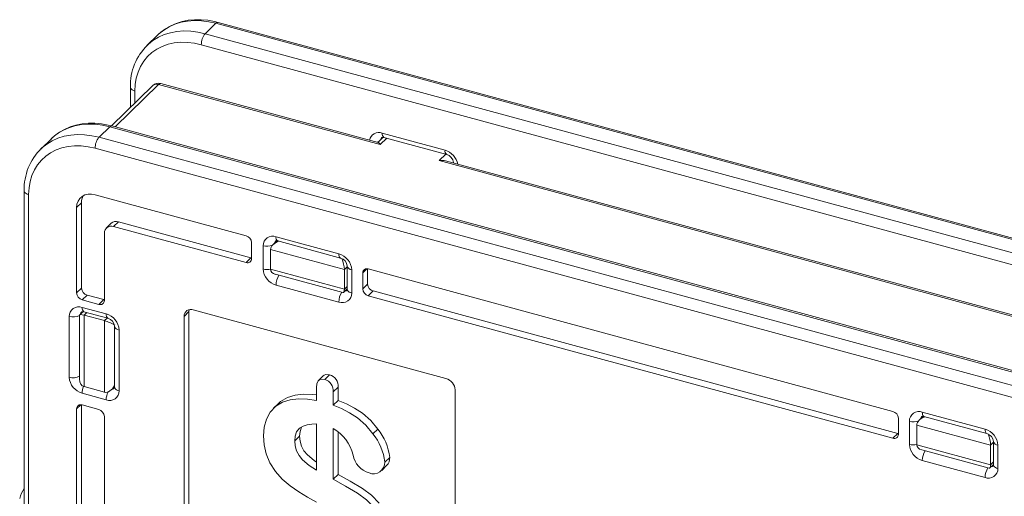
# Model space of a CAD drawing. Units: millimetres. Extents: x -375 to 2563, y -703 to 1156.
# Drawn here: x 1674 to 2146, y 568 to 797 of the extents above; entities that cross this region are included whole.
import ezdxf

# ---------------------------------------------------------------- set-up
doc = ezdxf.new("R2010")
doc.units = ezdxf.units.MM

msp = doc.modelspace()

# ---------------------------------------------------------------- linework, layer by layer
at = {"color": 7, "linetype": 'Continuous', "lineweight": 15}
for p, q in [((1768.16, 795.23), (1763.03, 790.22)), ((2281.13, 655.81), (1768.16, 795.23)), ((2282.18, 656.25), (1769.21, 795.66)), ((1740.23, 789.57), (1735.09, 784.55)), ((1763.03, 790.22), (2275.99, 650.8)), ((1735.09, 784.55), (1735.36, 784.81)), ((2274.13, 645.55), (1761.16, 784.97)), ((1737.93, 765.34), (1718.17, 746.05)), ((1727.19, 764.58), (1727.19, 754.86)), ((1846.85, 737.06), (1740.72, 765.9)), ((1845.92, 738.03), (1741.77, 766.34)), ((1712.16, 740.57), (1717.29, 745.58)), ((2230.26, 606.16), (1717.29, 745.58)), ((2231.31, 606.6), (1718.34, 746.01)), ((1712.16, 740.57), (2225.12, 601.15)), ((1848.25, 740.58), (1845.7, 738.09)), ((1847.84, 742.55), (1877.91, 734.38)), ((1848.65, 740.51), (1878.72, 732.34)), ((1689.36, 739.91), (1684.22, 734.9)), ((1684.22, 734.9), (1684.49, 735.16)), ((2223.26, 595.9), (1710.29, 735.32)), ((2156.4, 652.93), (1875.16, 729.37)), ((2155.46, 653.9), (1878.19, 729.26)), ((1881.96, 728.52), (1881.96, 728.24)), ((1676.32, 714.93), (1676.32, 286.35)), ((1678.45, 713.11), (1678.45, 284.53)), ((1782.61, 693.38), (1710.29, 713.03)), ((1703.78, 709.14), (1701.45, 706.86)), ((1703.78, 709.14), (1703.78, 668.22)), ((1701.45, 706.86), (1701.45, 665.95)), ((1717.98, 699.34), (1715.65, 697.06)), ((1721.47, 700.05), (1719.14, 697.77)), ((1721.47, 700.05), (1784.94, 682.8)), ((1714.72, 662.34), (1714.72, 694.68)), ((1719.14, 697.77), (1782.61, 680.52)), ((1785.26, 682.37), (1785.26, 690.08)), ((1797.38, 690.93), (1795.45, 689.05)), ((1796.97, 692.9), (1827.04, 684.73)), ((1797.78, 690.86), (1827.85, 682.69)), ((1790.78, 677.44), (1790.78, 688.58)), ((1829.69, 677.15), (1794.31, 686.77)), ((1794.31, 677.34), (1794.31, 686.77)), ((1784.94, 682.8), (1782.61, 680.52)), ((1784.94, 682.8), (1785.26, 682.73)), ((1794.31, 677.34), (1829.69, 667.72)), ((1796.68, 674.88), (1828.96, 666.11)), ((1829.69, 677.15), (1829.69, 667.72)), ((1831.09, 678.87), (1831.09, 667.73)), ((1833.23, 677.05), (1833.23, 665.9)), ((1838.5, 675.61), (1838.5, 667.9)), ((1840.83, 677.53), (1840.83, 670.18)), ((2092.4, 609.18), (1841.15, 677.47)), ((1827.04, 661.59), (1796.97, 669.76)), ((1840.83, 670.18), (1838.5, 667.9)), ((1703.78, 668.22), (1701.45, 665.95)), ((1829.34, 666.2), (1831.09, 667.92)), ((1843.48, 666.89), (1841.15, 664.61)), ((1843.48, 666.89), (2094.73, 598.6)), ((1706.44, 664.93), (1704.1, 662.65)), ((1704.1, 662.65), (1712.06, 660.49)), ((1706.44, 664.93), (1714.4, 662.77)), ((1714.4, 662.77), (1712.06, 660.49)), ((1714.4, 662.77), (1714.72, 662.7)), ((1841.15, 664.61), (2092.4, 596.32)), ((1704.52, 657.03), (1702.92, 655.46)), ((1704.1, 659), (1715.6, 655.87)), ((1704.92, 656.96), (1716.42, 653.83)), ((1755.24, 657.02), (1752.91, 654.74)), ((1755.24, 657.02), (1755.24, 513.45)), ((1757.33, 657.83), (1878.36, 624.94)), ((1697.91, 625.53), (1697.91, 654.68)), ((1702.85, 655.32), (1702.85, 624.69)), ((1704.99, 655.33), (1714.72, 652.68)), ((1704.99, 655.33), (1704.99, 621.04)), ((1714.72, 618.4), (1714.72, 652.68)), ((1752.91, 654.74), (1752.91, 511.17)), ((1719.66, 650.01), (1719.66, 620.87)), ((1721.79, 648.19), (1721.79, 619.04)), ((1819.57, 626.27), (1817.24, 623.99)), ((1822.6, 626.72), (1820.26, 624.44)), ((1715.6, 614.73), (1704.1, 617.85)), ((1714.72, 618.4), (1704.99, 621.04)), ((1718.23, 619.67), (1719.66, 621.06)), ((1816.28, 614.47), (1816.28, 620.63)), ((1826.66, 620.77), (1824.32, 618.5)), ((1824.32, 618.5), (1824.32, 612.12)), ((1826.66, 620.77), (1826.66, 614.4)), ((1882.78, 619.45), (1882.78, 382.93)), ((1826.66, 614.4), (1824.32, 612.12)), ((1701.45, 610.41), (1701.45, 342.74)), ((1703.78, 612.33), (1703.78, 345.02)), ((1712.06, 610.1), (1704.1, 612.26)), ((1798.14, 613.02), (1795.81, 610.74)), ((2106.51, 608.77), (2136.58, 600.6)), ((1714.72, 339.13), (1714.72, 606.81)), ((2095.05, 598.17), (2095.05, 605.89)), ((2100.32, 593.31), (2100.32, 604.46)), ((2106.93, 606.8), (2105, 604.92)), ((2107.33, 606.74), (2137.4, 598.56)), ((1816.28, 580.95), (1816.28, 603.24)), ((1824.32, 601.05), (1824.32, 576.64)), ((1826.66, 599.38), (1826.66, 578.92)), ((1845.72, 600.72), (1843.38, 598.45)), ((2139.24, 593.02), (2103.86, 602.64)), ((2103.86, 593.21), (2103.86, 602.64)), ((1808.26, 597.27), (1805.93, 594.99)), ((2094.73, 598.6), (2092.4, 596.32)), ((2094.73, 598.6), (2095.05, 598.53)), ((2140.64, 594.74), (2140.64, 583.6)), ((2103.86, 593.21), (2139.24, 583.59)), ((2106.23, 590.75), (2138.5, 581.98)), ((2139.24, 593.02), (2139.24, 583.59)), ((2142.77, 592.92), (2142.77, 581.78)), ((1851.41, 587.15), (1849.08, 584.87)), ((2136.58, 577.46), (2106.51, 585.63)), ((1847.56, 580.92), (1849.89, 583.2)), ((2138.89, 582.08), (2140.64, 583.79)), ((1826.66, 578.92), (1824.32, 576.64))]:
    msp.add_line(p, q, dxfattribs=at)
at = {"color": 8, "linetype": 'Continuous', "lineweight": 15}
for p, q in [((1740.72, 765.9), (1719.9, 745.58)), ((1729.32, 762.76), (1729.32, 756.94)), ((1850.01, 740.14), (1846.85, 737.06)), ((1875.16, 729.37), (1878.32, 732.45)), ((1831.09, 678.52), (1829.69, 677.15)), ((1840.49, 677.56), (1838.5, 675.61)), ((1829.69, 667.72), (1831.09, 669.09)), ((1706.28, 656.59), (1704.99, 655.33)), ((1714.72, 652.68), (1716.01, 653.94)), ((1703.45, 612.36), (1701.45, 610.41)), ((2140.64, 594.39), (2139.24, 593.02)), ((2139.24, 583.59), (2140.64, 584.96))]:
    msp.add_line(p, q, dxfattribs=at)
at = {"color": 7, "linetype": 'Continuous', "lineweight": 15, "flags": 128}
for points in [[(1769.21, 795.66), (1767.47, 796.09), (1764.26, 796.67), (1761.08, 796.95), (1757.95, 796.95), (1754.9, 796.65), (1751.96, 796.06), (1749.15, 795.18), (1746.5, 794.03), (1744.03, 792.61), (1741.76, 790.95), (1740.1, 789.41)], [(1761.16, 784.97), (1757.84, 785.7), (1754.54, 786.09), (1751.32, 786.13), (1748.21, 785.82), (1745.24, 785.16), (1742.45, 784.16), (1739.86, 782.83), (1737.5, 781.19), (1735.41, 779.25), (1733.59, 777.03), (1732.08, 774.56), (1730.88, 771.87), (1730.02, 768.99), (1729.5, 765.94), (1729.32, 762.76)], [(1718.34, 746.01), (1716.6, 746.44), (1713.39, 747.02), (1710.21, 747.3), (1707.08, 747.3), (1704.03, 747), (1701.09, 746.41), (1698.28, 745.53), (1695.63, 744.38), (1693.16, 742.96), (1690.89, 741.3), (1689.23, 739.76)], [(1710.29, 735.32), (1706.97, 736.05), (1703.67, 736.44), (1700.46, 736.48), (1697.34, 736.17), (1694.37, 735.51), (1691.58, 734.51), (1688.99, 733.18), (1686.63, 731.54), (1684.54, 729.6), (1682.72, 727.38), (1681.21, 724.91), (1680.01, 722.22), (1679.15, 719.34), (1678.63, 716.29), (1678.45, 713.11)], [(1710.29, 713.03), (1708.57, 713.33), (1706.91, 713.3), (1705.38, 712.92), (1704.04, 712.22), (1702.94, 711.22), (1702.12, 709.96), (1701.62, 708.49), (1701.45, 706.86)], [(1831.09, 667.73), (1831.08, 667.54), (1831.03, 667.31), (1831, 667.26), (1830.99, 667.26)], [(1755.35, 657.91), (1755.33, 657.84), (1755.24, 657.02)], [(1816.28, 620.63), (1816.44, 622.36), (1817.09, 623.83), (1817.7, 624.33), (1818.47, 624.59), (1820.26, 624.44)], [(1819.59, 626.25), (1820.03, 626.61), (1820.81, 626.87), (1822.6, 626.72)], [(1719.66, 620.87), (1719.65, 620.68), (1719.59, 620.45), (1719.56, 620.4), (1719.56, 620.4)], [(1790.98, 597.47), (1791.31, 601.64), (1792.35, 605.5), (1794.19, 608.88), (1796.8, 611.61), (1800.06, 613.59), (1803.76, 614.76), (1807.78, 615.22), (1811.98, 615.08), (1816.28, 614.47)], [(1798.22, 612.94), (1799.13, 613.89), (1802.4, 615.87), (1806.09, 617.03), (1810.11, 617.5), (1814.32, 617.35), (1816.28, 617.08)], [(1826.66, 614.4), (1830.64, 612.77), (1834.55, 610.78), (1838.3, 608.37), (1842.32, 604.85), (1845.72, 600.72)], [(1824.32, 612.12), (1828.31, 610.49), (1832.21, 608.5), (1835.97, 606.09), (1839.99, 602.57), (1843.38, 598.45)], [(1816.28, 603.24), (1814.06, 603.09), (1811.91, 602.73), (1809.91, 602.08), (1808.13, 601.08), (1806.8, 599.43), (1806.13, 597.32), (1805.93, 594.99)], [(1809.11, 601.63), (1808.46, 599.6), (1808.26, 597.27)], [(1816.28, 565.68), (1812.03, 568.07), (1807.85, 570.65), (1803.79, 573.46), (1799.97, 576.68), (1796.66, 580.43), (1794.02, 584.5), (1792.2, 588.82), (1791.26, 593.19), (1790.98, 597.47)], [(1805.93, 594.99), (1806.11, 592.67), (1806.75, 590.3), (1807.96, 588.02), (1809.71, 586.01), (1812.88, 583.3), (1816.28, 580.95)], [(1808.26, 597.27), (1808.44, 594.95), (1809.08, 592.57), (1810.29, 590.29), (1812.04, 588.29), (1815.21, 585.58), (1816.28, 584.84)], [(2140.64, 583.6), (2140.63, 583.41), (2140.58, 583.18), (2140.55, 583.13), (2140.54, 583.13)], [(1824.32, 576.64), (1830.19, 573.39), (1835.97, 569.92), (1840.29, 566.72), (1844.1, 562.87)], [(1826.66, 578.92), (1832.52, 575.67), (1838.31, 572.2), (1842.62, 569), (1846.44, 565.15)]]:
    msp.add_lwpolyline(points, dxfattribs=at)
at = {"color": 8, "linetype": 'Continuous', "lineweight": 15, "flags": 128}
for points in [[(1768.16, 795.23), (1764.7, 796), (1761.26, 796.44), (1757.89, 796.54), (1754.63, 796.3), (1751.49, 795.71), (1748.51, 794.79), (1745.72, 793.54), (1743.15, 791.98), (1740.82, 790.12), (1740.23, 789.57)], [(1735.36, 784.81), (1735.68, 785.11), (1738.02, 786.97), (1740.59, 788.53), (1743.38, 789.78), (1746.35, 790.7), (1749.49, 791.29), (1752.76, 791.53), (1756.13, 791.43), (1759.56, 790.99), (1763.03, 790.22)], [(1729.32, 762.76), (1728.67, 762.98), (1728.11, 763.27), (1727.67, 763.6), (1727.37, 763.97), (1727.21, 764.37), (1727.19, 764.58)], [(1717.29, 745.58), (1713.83, 746.35), (1710.39, 746.79), (1707.03, 746.89), (1703.76, 746.65), (1700.62, 746.06), (1697.64, 745.14), (1694.85, 743.89), (1692.28, 742.33), (1689.95, 740.47), (1689.36, 739.91)], [(1684.49, 735.16), (1684.81, 735.46), (1687.15, 737.32), (1689.72, 738.88), (1692.51, 740.13), (1695.48, 741.05), (1698.62, 741.64), (1701.89, 741.88), (1705.26, 741.78), (1708.69, 741.34), (1712.16, 740.57)], [(1881.96, 728.5), (1881.99, 728.31), (1882.01, 728.22)], [(1678.45, 713.11), (1677.8, 713.33), (1677.24, 713.62), (1676.8, 713.95), (1676.5, 714.32), (1676.34, 714.72), (1676.32, 714.93)], [(1833.23, 665.9), (1832.57, 666.13), (1832.02, 666.41), (1831.58, 666.74), (1831.27, 667.12), (1831.12, 667.51), (1831.09, 667.73)], [(1719.66, 620.87), (1719.68, 620.65), (1719.84, 620.26), (1720.14, 619.89), (1720.58, 619.55), (1721.14, 619.27), (1721.79, 619.04)], [(2106.51, 608.77), (2106.55, 608.14), (2106.66, 607.6), (2106.83, 607.18), (2107.06, 606.88), (2107.33, 606.74)], [(2136.58, 600.6), (2136.62, 599.97), (2136.73, 599.43), (2136.9, 599), (2137.13, 598.71), (2137.39, 598.57)], [(2140.64, 583.6), (2140.66, 583.38), (2140.82, 582.99), (2141.12, 582.62), (2141.56, 582.28), (2142.12, 582), (2142.77, 581.78)]]:
    msp.add_lwpolyline(points, dxfattribs=at)
at = {"color": 8, "linetype": 'Continuous', "lineweight": 15}
for centre, radius, start, end in [((1769.04, 794.59), 1.08, 80.799, 143.9047), ((1739.81, 763.23), 2.82, 71.122, 131.7894), ((1741.6, 765.27), 1.08, 80.6683, 144.0257), ((1718.17, 744.94), 1.08, 80.7966, 143.907), ((1846.19, 738.32), 4.54, 68.6974, 169.2022), ((1848.94, 739.19), 1.88, 134.7263, 172.5416), ((1849.84, 742.17), 2.04, 169.3532, 234.3727), ((1844, 743.34), 5.29, 283.9111, 293.3597), ((1879.93, 734), 2.06, 169.5258, 233.575), ((1875.52, 726.06), 8.65, 10.753, 73.9646), ((1792.63, 695.38), 7.04, 254.7669, 291.8806), ((1798.07, 689.54), 1.88, 134.7263, 172.5416), ((1798.97, 692.52), 2.04, 169.3533, 234.3727), ((1829.06, 684.35), 2.06, 169.526, 233.5749), ((1792.65, 684.58), 7.38, 255.3314, 283.0568), ((1833.42, 679.43), 2.39, 193.9764, 265.4847), ((1805.76, 669.68), 8.8, 147.3996, 179.5176), ((1835.83, 661.51), 8.8, 147.3996, 179.5176), ((1829.7, 668.64), 1.9, 276.2251, 313.0616), ((1705.2, 655.64), 1.88, 134.7283, 172.5409), ((1706.11, 658.62), 2.04, 169.3547, 234.3713), ((1717.63, 655.5), 2.06, 169.5274, 233.5735), ((1699.76, 661.01), 6.6, 253.7144, 297.9472), ((1721.98, 650.57), 2.39, 193.9699, 265.4859), ((1699.76, 631.87), 6.6, 253.7144, 297.9472), ((1713.37, 617.67), 9.27, 158.2156, 178.8883), ((1724.81, 614.56), 9.21, 154.5736, 178.9905), ((1718.26, 621.78), 1.9, 276.2385, 313.0473), ((2102.18, 611.09), 6.89, 254.3352, 292.3123), ((2107.61, 605.41), 1.88, 134.7278, 172.5401), ((2142.96, 595.3), 2.39, 193.9696, 265.4862), ((2102.19, 600.46), 7.39, 255.3392, 283.0489), ((2115.42, 585.52), 8.91, 147.6053, 179.3119), ((2145.49, 577.35), 8.91, 147.6053, 179.3119), ((2139.24, 584.51), 1.9, 276.2323, 313.0552)]:
    msp.add_arc(centre, radius, start, end, dxfattribs=at)
at = {"color": 7, "linetype": 'Continuous', "lineweight": 15}
for centre, radius, start, end in [((1769.34, 785.01), 8.18, 140.5129, 180.3432), ((1754.37, 765.32), 27.19, 134.2412, 181.5527), ((1740.72, 762.48), 4, 74.7955, 134.305), ((1718.47, 735.36), 8.18, 140.5129, 180.3431), ((1848.12, 739.17), 1.45, 68.4074, 110.5376), ((1703.5, 715.67), 27.19, 134.241, 181.5528), ((1877.51, 728.03), 4.48, 6.2858, 74.2809), ((1710.63, 709.27), 6.85, 151.0271, 181.0727), ((1720.34, 696.65), 3.58, 71.5838, 131.3277), ((1717.97, 694.74), 3.25, 68.8627, 180.9218), ((1781.62, 689.87), 3.64, 3.3925, 74.3324), ((1795.33, 688.66), 4.55, 68.8627, 180.9215), ((1797.25, 689.52), 1.45, 68.4075, 110.5372), ((1824.74, 676.54), 8.5, 3.3921, 74.3335), ((1783.31, 682.34), 1.95, 248.8606, 0.9217), ((1826.64, 678.38), 4.48, 6.2857, 74.2809), ((1799.26, 677.94), 8.5, 183.3921, 254.3335), ((1840.45, 675.65), 1.95, 68.8643, 180.9206), ((1844.47, 670.39), 3.64, 183.3919, 254.335), ((1705.09, 666.16), 3.64, 183.3931, 254.3323), ((1707.42, 668.44), 3.64, 183.3931, 254.3323), ((1828.68, 665.83), 4.55, 248.8627, 0.9214), ((1842.13, 668.12), 3.64, 183.3919, 254.335), ((1712.77, 662.31), 1.95, 248.8648, 0.9205), ((1702.46, 654.75), 4.55, 68.8626, 180.9217), ((1704.39, 655.61), 1.45, 68.4052, 110.5396), ((1713.3, 647.68), 8.5, 3.392, 74.3336), ((1756.16, 654.8), 3.25, 68.8628, 180.9218), ((1715.2, 649.52), 4.48, 6.2859, 74.2809), ((1706.4, 626.04), 8.5, 183.392, 254.3336), ((1818.76, 619.06), 5.59, 354.2671, 74.4053), ((1821.09, 621.33), 5.59, 354.2671, 74.4053), ((1876.72, 619.09), 6.07, 3.392, 74.3334), ((1717.24, 618.97), 4.55, 248.8626, 0.9217), ((1703.4, 610.44), 1.95, 68.8608, 180.9238), ((1711.08, 606.59), 3.64, 3.3902, 74.3347), ((2091.42, 605.67), 3.64, 3.3928, 74.3324), ((2104.87, 604.53), 4.55, 68.8627, 180.9214), ((2106.8, 605.39), 1.45, 68.4072, 110.5372), ((1814.27, 583.6), 20.14, 13.3628, 60.0472), ((1825.71, 584.35), 25.85, 6.2079, 39.2973), ((2134.29, 592.42), 8.5, 3.3921, 74.3335), ((1823.38, 582.07), 25.85, 6.2079, 39.2973), ((2093.1, 598.14), 1.95, 248.8606, 0.9214), ((2136.19, 594.25), 4.48, 6.2862, 74.2805), ((2108.81, 593.82), 8.5, 183.3921, 254.3335), ((1844.66, 590.17), 10.96, 190.0414, 253.4454), ((1843.54, 584.82), 5.54, 248.7814, 0.4677), ((1846.92, 586.67), 4.51, 310.5315, 6.1084), ((2138.22, 581.7), 4.55, 248.8627, 0.9215), ((1686.64, 564.77), 12.73, 144.1196, 168.3069)]:
    msp.add_arc(centre, radius, start, end, dxfattribs=at)
for centre, major_axis, ratio, start_param, end_param in [((1846.85, 733.63), (-1.14, 4.4), 0.276616, 5.529598, 6.126354), ((1875.16, 725.94), (5.34, 1.39), 0.609236, 0.817209, 1.413965), ((1799.72, 687.63), (5.34, 1.39), 0.609236, 1.674715, 2.984762), ((1828.02, 679.93), (-1.14, 4.4), 0.276616, 3.958802, 5.25539), ((1799.72, 678.2), (5.34, 1.39), 0.609236, 2.984762, 3.958802), ((1828.02, 670.51), (-1.14, 4.4), 0.276616, 2.984762, 3.958802), ((1706.85, 653.72), (3.98, -1.68), 0.207998, 2.143761, 3.229007), ((1716.58, 651.08), (3.98, -1.68), 0.207998, 0.76971, 2.143761), ((1706.85, 626.29), (2.17, 5.15), 0.653074, 2.143761, 3.229007), ((1716.58, 623.65), (2.17, 5.15), 0.653074, 3.229007, 4.591576), ((2109.26, 603.5), (5.34, 1.39), 0.609236, 1.674715, 2.984762), ((2137.57, 595.81), (-1.14, 4.4), 0.276616, 3.958802, 5.25539), ((2109.26, 594.07), (5.34, 1.39), 0.609236, 2.984762, 3.958802), ((2137.57, 586.38), (-1.14, 4.4), 0.276616, 2.984762, 3.958802)]:
    msp.add_ellipse(centre, major_axis=major_axis, ratio=ratio, start_param=start_param, end_param=end_param, dxfattribs=at)

doc.saveas('drawing.dxf')
